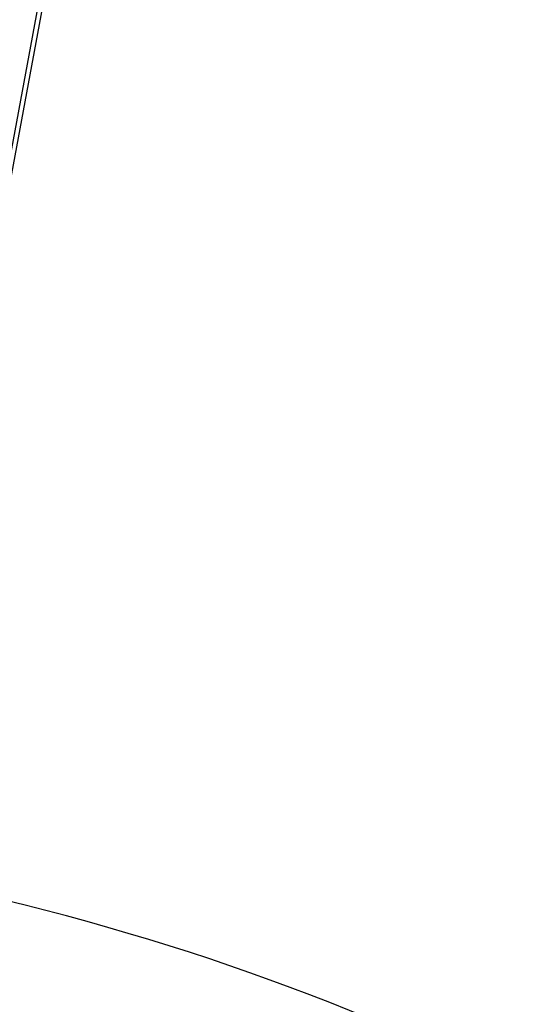
# Model space of a CAD drawing. Units: inches. Extents: x -454 to 12385, y -1117 to 978.
# Drawn here: x 11922 to 12027, y 89 to 291 of the extents above; entities that cross this region are included whole.
import ezdxf

# ---------------------------------------------------------------- set-up
doc = ezdxf.new("R2010")
doc.units = ezdxf.units.IN
doc.header["$MEASUREMENT"] = 0
doc.header["$PDSIZE"] = -4
doc.styles.get("Standard").update_dxf_attribs({"font": 'romans.shx'})
doc.dimstyles.new('1-16', dxfattribs={"dimscale": 12, "dimtxt": 0.125, "dimasz": 0.125, "dimexe": 0.0625, "dimexo": 0.0625, "dimgap": 0.125, "dimtad": 0, "dimtih": 1, "dimtoh": 1, "dimdec": 4, "dimzin": 0, "dimdsep": 46, "dimlunit": 5, "dimtxsty": 'Standard', "dimcen": 0.125, "dimclrd": 7, "dimclre": 7, "dimclrt": 2, "dimadec": 0, "dimazin": 0, "dimtfac": 1, "dimtdec": 4, "dimtofl": 0, "dimtmove": 0, "dimatfit": 3, "dimfxl": 1, "dimfrac": 2, "dimtolj": 1, "dimtzin": 0, "dimarcsym": 0})

# ---------------------------------------------------------------- blocks, each defined once
blk = doc.blocks.new('*D23')
at = {"color": 7, "lineweight": -2, "transparency": 16777216}
blk.add_line((11897.19, -375.81), (12308.93, -375.81), dxfattribs=at)
for start, end in [(45.9453, 78.0663), (1.4337, 34.0697)]:
    blk.add_arc((11803.13, -375.81), 499.55, start, end, dxfattribs=at)
at = {"color": 7, "transparency": 16777216}
for points in [[(11906.02, 110.9), (11906.83, 114.99), (11894.16, 115.38)], [(12304.61, -363.28), (12300.44, -363.33), (12302.68, -375.81)]]:
    blk.add_solid(points, dxfattribs=at)
at = {"layer": 'Defpoints', "color": 0, "transparency": 16777216}
for p in [(11910.59, 204.01), (11874.25, 7.92), (12250.19, -152.91), (11808.27, -375.81), (11890.94, -375.81)]:
    blk.add_point(p, dxfattribs=at)
at = {"color": 7, "transparency": 16777216, "insert": (12187.2, -56.37), "char_height": 12.5, "attachment_point": 5}
blk.add_mtext('\\A1;79.5° MAX.\\PBOOM-UP\\PANGLE', dxfattribs=at)

msp = doc.modelspace()

# ---------------------------------------------------------------- linework, layer by layer
for p, q in [((11953.25373, 439.68187), (11909.60849, 204.19322)), ((11910.59175, 204.01099), (11954.23697, 439.49956))]:
    msp.add_line(p, q)

# ---------------------------------------------------------------- dimensions: what is measured, and where the dimension line sits
at = {"color": 7}
dim = msp.add_angular_dim_2l(base=(12250.1947, -152.90867), line1=((11808.2716, -375.80754), (11890.9416, -375.80754)), line2=((11874.24813, 7.9184), (11910.59156, 204.01)), text='<> MAX.\\PBOOM-UP\\PANGLE', dimstyle='1-16', override={"dimscale": 100, "dimclrt": 7, "dimadec": 1}, dxfattribs=at)
dim.commit()
dim.dimension.update_dxf_attribs({"geometry": '*D23', "text_midpoint": (12187.20497, -56.37471)})

doc.saveas('drawing.dxf')
